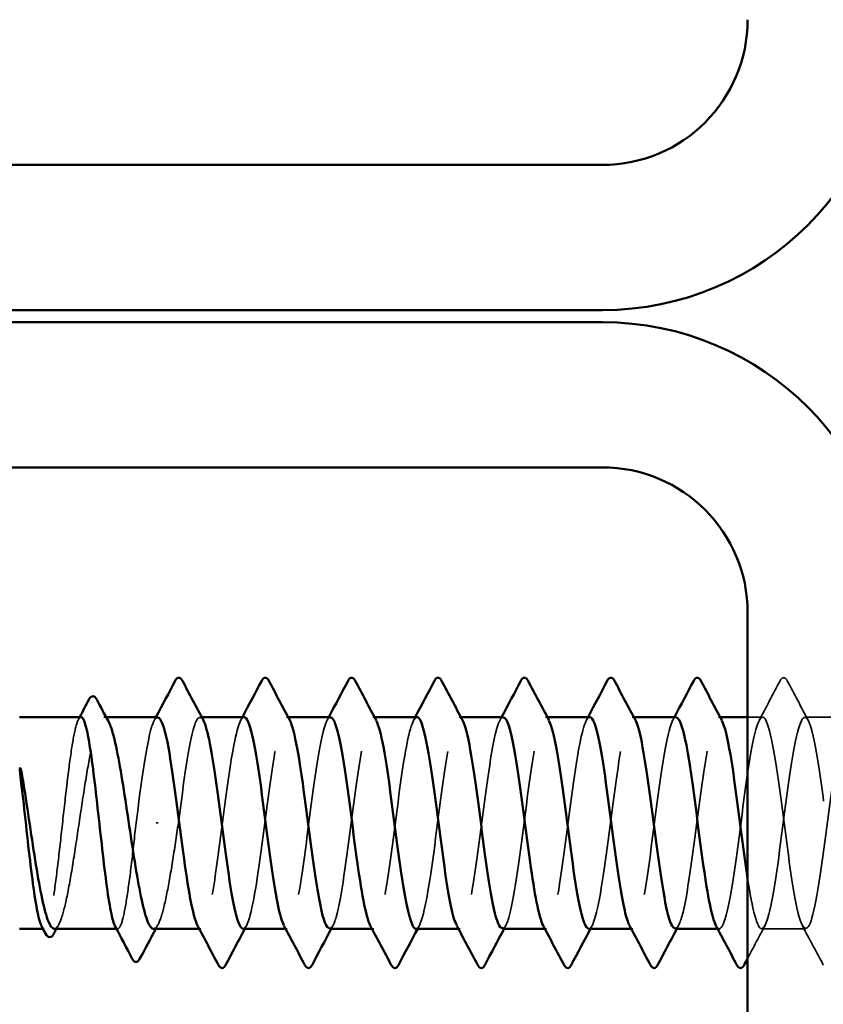
# Model space of a CAD drawing. Units: inches. Extents: x 0.6 to 33.4, y 0.6 to 21.4.
# Drawn here: x 12.5 to 12.9, y 8.8 to 9.3 of the extents above; entities that cross this region are included whole.
import ezdxf

# ---------------------------------------------------------------- set-up
doc = ezdxf.new("R2010")
doc.units = ezdxf.units.IN
doc.header["$LTSCALE"] = 2
doc.header["$MEASUREMENT"] = 0
doc.linetypes.add('DASHED', pattern=[0.2067, 0.1654, -0.0413])
doc.layers.add('Hidden (ANSI)', color=7, linetype='DASHED', lineweight=35)
doc.layers.add('Visible (ANSI)', color=7, linetype='Continuous', lineweight=50)

msp = doc.modelspace()

# ---------------------------------------------------------------- linework, layer by layer
at = {"layer": 'Hidden (ANSI)', "ltscale": 0.001054}
msp.add_line((12.510242, 8.911499), (12.509031, 8.911499), dxfattribs=at)
at = {"layer": 'Hidden (ANSI)', "ltscale": 0.000780195}
for p, q in [((12.562897, 8.911499), (12.561973, 8.911499)), ((12.610516, 8.911499), (12.609592, 8.911499)), ((12.658135, 8.911499), (12.657211, 8.911499)), ((12.705754, 8.911499), (12.70483, 8.911499)), ((12.753373, 8.911499), (12.752449, 8.911499)), ((12.800992, 8.911499), (12.800068, 8.911499)), ((12.848611, 8.911499), (12.847687, 8.911499)), ((12.562449, 8.794832), (12.561524, 8.794832)), ((12.610068, 8.794832), (12.609144, 8.794832)), ((12.657687, 8.794832), (12.656763, 8.794832)), ((12.705306, 8.794832), (12.704382, 8.794832)), ((12.752925, 8.794832), (12.752001, 8.794832)), ((12.800544, 8.794832), (12.79962, 8.794832)), ((12.848163, 8.794832), (12.847239, 8.794832))]:
    msp.add_line(p, q, dxfattribs=at)
at = {"layer": 'Hidden (ANSI)', "ltscale": 0.0077}
msp.add_line((12.871973, 8.911499), (12.863782, 8.911499), dxfattribs=at)
at = {"layer": 'Hidden (ANSI)', "ltscale": 0.023028}
for p, q in [((12.919592, 8.911499), (12.895306, 8.911499)), ((12.895782, 8.794832), (12.871496, 8.794832))]:
    msp.add_line(p, q, dxfattribs=at)
at = {"layer": 'Hidden (ANSI)', "ltscale": 0.001286}
msp.add_line((12.538993, 8.853165), (12.53781, 8.853165), dxfattribs=at)
at = {"layer": 'Hidden (ANSI)', "ltscale": 0.000541538}
msp.add_line((12.476082, 8.794832), (12.475409, 8.794832), dxfattribs=at)
at = {"layer": 'Hidden (ANSI)', "ltscale": 0.000541526}
msp.add_line((12.516604, 8.794832), (12.51593, 8.794832), dxfattribs=at)
at = {"layer": 'Hidden (ANSI)', "ltscale": 0.023355}
for points in [[(12.870116, 8.909758), (12.873993, 8.916993), (12.87784, 8.924246), (12.881675, 8.931504)], [(12.885603, 8.931504), (12.889439, 8.924246), (12.893286, 8.916993), (12.897162, 8.909758)], [(12.905485, 8.774827), (12.901649, 8.782085), (12.897802, 8.789337), (12.893926, 8.796573)]]:
    msp.add_open_spline(points, degree=3, dxfattribs=at)
at = {"layer": 'Hidden (ANSI)', "ltscale": 0.027706}
msp.add_open_spline([(12.881675, 8.931504), (12.882167, 8.932434), (12.882727, 8.933127), (12.884471, 8.933203), (12.885089, 8.932477), (12.885603, 8.931504)], degree=3, knots=[0, 0, 0, 0, 0.05425934, 0.05425934, 0.11103282, 0.11103282, 0.11103282, 0.11103282], dxfattribs=at)
at = {"layer": 'Hidden (ANSI)', "ltscale": 0.189192}
msp.add_open_spline([(12.585782, 8.794868), (12.588363, 8.795041), (12.590944, 8.805773), (12.593525, 8.822718), (12.596422, 8.841738), (12.599319, 8.867557), (12.602216, 8.88599), (12.605114, 8.904424), (12.608011, 8.914474), (12.610908, 8.910621), (12.611088, 8.910382), (12.611268, 8.910089), (12.611448, 8.909746)], degree=3, knots=[-296.8805058, -296.8805058, -296.8805058, -296.8805058, -295.8588554, -295.8588554, -295.8588554, -294.7120476, -294.7120476, -294.7120476, -293.5652397, -293.5652397, -293.5652397, -293.4939741, -293.4939741, -293.4939741, -293.4939741], dxfattribs=at)
at = {"layer": 'Hidden (ANSI)', "ltscale": 0.189189}
msp.add_open_spline([(12.68102, 8.794847), (12.683724, 8.794973), (12.686427, 8.806911), (12.689131, 8.825167), (12.692028, 8.844729), (12.694925, 8.870487), (12.697822, 8.88829), (12.700719, 8.906093), (12.703616, 8.914979), (12.706514, 8.910065), (12.706571, 8.909967), (12.706629, 8.909864), (12.706686, 8.909756)], degree=3, knots=[-284.3141351, -284.3141351, -284.3141351, -284.3141351, -283.2439689, -283.2439689, -283.2439689, -282.0971611, -282.0971611, -282.0971611, -280.9503532, -280.9503532, -280.9503532, -280.9276035, -280.9276035, -280.9276035, -280.9276035], dxfattribs=at)
at = {"layer": 'Hidden (ANSI)', "ltscale": 0.189185}
msp.add_open_spline([(12.776258, 8.794834), (12.779084, 8.794889), (12.78191, 8.808115), (12.784737, 8.827681), (12.787634, 8.84774), (12.790531, 8.873376), (12.793428, 8.890507), (12.79626, 8.907254), (12.799092, 8.914987), (12.801924, 8.909756)], degree=3, knots=[-271.7477645, -271.7477645, -271.7477645, -271.7477645, -270.6290825, -270.6290825, -270.6290825, -269.4822746, -269.4822746, -269.4822746, -268.3612329, -268.3612329, -268.3612329, -268.3612329], dxfattribs=at)
at = {"layer": 'Hidden (ANSI)', "ltscale": 1.084032}
msp.add_open_spline([(13.367115, 8.806527), (13.36507, 8.816045), (13.363024, 8.830538), (13.360979, 8.846168), (13.358082, 8.868306), (13.355185, 8.891526), (13.352288, 8.903071), (13.34939, 8.914617), (13.346493, 8.913863), (13.343596, 8.901225), (13.340699, 8.888586), (13.337802, 8.864747), (13.334905, 8.842803), (13.332008, 8.820858), (13.32911, 8.801997), (13.326213, 8.79658), (13.323316, 8.791162), (13.320419, 8.799482), (13.317522, 8.816969), (13.314625, 8.834456), (13.311728, 8.860163), (13.30883, 8.879969), (13.305933, 8.899775), (13.303036, 8.912606), (13.300139, 8.911415), (13.297242, 8.910224), (13.294345, 8.895075), (13.291448, 8.87429), (13.28855, 8.853504), (13.285653, 8.828208), (13.282756, 8.812296), (13.279859, 8.796385), (13.276962, 8.79072), (13.274065, 8.798414), (13.271168, 8.806108), (13.26827, 8.826743), (13.265373, 8.848985), (13.262476, 8.871227), (13.259579, 8.89387), (13.256682, 8.904477), (13.253785, 8.915084), (13.250888, 8.913079), (13.24799, 8.899565), (13.245093, 8.88605), (13.242196, 8.861757), (13.239299, 8.840031), (13.236402, 8.818305), (13.233505, 8.800321), (13.230608, 8.795959), (13.22771, 8.791597), (13.224813, 8.801093), (13.221916, 8.81923), (13.219019, 8.837368), (13.216122, 8.863165), (13.213225, 8.88245), (13.210328, 8.901736), (13.20743, 8.913465), (13.204533, 8.911196), (13.201636, 8.908926), (13.198739, 8.892781), (13.195842, 8.871628), (13.192945, 8.850475), (13.190047, 8.825461), (13.18715, 8.810326), (13.184253, 8.795191), (13.181356, 8.790755), (13.178459, 8.799455), (13.175562, 8.808154), (13.172665, 8.829519), (13.169767, 8.851812), (13.16687, 8.874105), (13.163973, 8.896119), (13.161076, 8.905762), (13.158179, 8.915405), (13.155282, 8.912155), (13.152385, 8.897796), (13.149487, 8.883437), (13.14659, 8.858747), (13.143693, 8.83729), (13.140796, 8.815833), (13.137899, 8.798769), (13.135002, 8.795473), (13.132105, 8.792177), (13.129207, 8.802826), (13.12631, 8.821571), (13.123413, 8.840317), (13.120516, 8.866143), (13.117619, 8.884862), (13.114722, 8.903582), (13.111825, 8.914182), (13.108927, 8.91084), (13.10603, 8.907497), (13.103133, 8.890393), (13.100236, 8.868923), (13.097339, 8.847452), (13.094442, 8.822779), (13.091545, 8.808456), (13.088647, 8.794133), (13.08575, 8.790936), (13.082853, 8.800621), (13.079956, 8.810307), (13.077059, 8.83235), (13.074162, 8.854642), (13.071265, 8.876933), (13.068367, 8.898267), (13.06547, 8.906924), (13.062573, 8.91558), (13.059676, 8.911091), (13.056779, 8.895922), (13.053882, 8.880752), (13.050985, 8.855724), (13.048087, 8.834587), (13.04519, 8.813449), (13.042293, 8.797345), (13.039396, 8.795123), (13.036499, 8.7929), (13.033602, 8.804678), (13.030705, 8.823987), (13.027807, 8.843295), (13.02491, 8.86909), (13.022013, 8.8872), (13.019116, 8.90531), (13.016219, 8.914756), (13.013322, 8.910348), (13.010424, 8.90594), (13.007527, 8.887917), (13.00463, 8.86618), (13.001733, 8.844443), (12.998836, 8.820169), (12.995939, 8.806692), (12.993042, 8.793214), (12.990144, 8.791264), (12.987247, 8.801912), (12.98435, 8.81256), (12.981453, 8.83523), (12.978556, 8.857468), (12.975659, 8.879706), (12.972762, 8.900309), (12.969864, 8.907959), (12.966967, 8.915609), (12.96407, 8.909891), (12.961173, 8.893947), (12.958276, 8.878003), (12.955379, 8.852695), (12.952482, 8.831927), (12.949584, 8.811158), (12.946687, 8.796053), (12.94379, 8.794909), (12.940893, 8.793765), (12.937996, 8.806643), (12.935099, 8.826471), (12.932202, 8.846298), (12.929304, 8.872), (12.926407, 8.889457), (12.92351, 8.906915), (12.920613, 8.915184), (12.917716, 8.909721), (12.914819, 8.904258), (12.911922, 8.88536), (12.909024, 8.863407), (12.906127, 8.841455), (12.90323, 8.817636), (12.900333, 8.805037), (12.897436, 8.792437), (12.894539, 8.791738), (12.891642, 8.803323), (12.888744, 8.814909), (12.885847, 8.838152), (12.88295, 8.860284), (12.880053, 8.882416), (12.877156, 8.90224), (12.874259, 8.908865), (12.871362, 8.91549), (12.868464, 8.908557), (12.865567, 8.891876), (12.86267, 8.875195), (12.859773, 8.849667), (12.856876, 8.829317), (12.853979, 8.808967), (12.851082, 8.794895), (12.848184, 8.794832), (12.847558, 8.794819), (12.846933, 8.795459), (12.846307, 8.796676)], degree=3, knots=[190.7072404, 190.7072404, 190.7072404, 190.7072404, 191.5169131, 191.5169131, 191.5169131, 192.6637209, 192.6637209, 192.6637209, 193.8105288, 193.8105288, 193.8105288, 194.9573366, 194.9573366, 194.9573366, 196.1041445, 196.1041445, 196.1041445, 197.2509524, 197.2509524, 197.2509524, 198.3977602, 198.3977602, 198.3977602, 199.5445681, 199.5445681, 199.5445681, 200.691376, 200.691376, 200.691376, 201.8381838, 201.8381838, 201.8381838, 202.9849917, 202.9849917, 202.9849917, 204.1317995, 204.1317995, 204.1317995, 205.2786074, 205.2786074, 205.2786074, 206.4254153, 206.4254153, 206.4254153, 207.5722231, 207.5722231, 207.5722231, 208.719031, 208.719031, 208.719031, 209.8658389, 209.8658389, 209.8658389, 211.0126467, 211.0126467, 211.0126467, 212.1594546, 212.1594546, 212.1594546, 213.3062624, 213.3062624, 213.3062624, 214.4530703, 214.4530703, 214.4530703, 215.5998782, 215.5998782, 215.5998782, 216.746686, 216.746686, 216.746686, 217.8934939, 217.8934939, 217.8934939, 219.0403018, 219.0403018, 219.0403018, 220.1871096, 220.1871096, 220.1871096, 221.3339175, 221.3339175, 221.3339175, 222.4807253, 222.4807253, 222.4807253, 223.6275332, 223.6275332, 223.6275332, 224.7743411, 224.7743411, 224.7743411, 225.9211489, 225.9211489, 225.9211489, 227.0679568, 227.0679568, 227.0679568, 228.2147647, 228.2147647, 228.2147647, 229.3615725, 229.3615725, 229.3615725, 230.5083804, 230.5083804, 230.5083804, 231.6551882, 231.6551882, 231.6551882, 232.8019961, 232.8019961, 232.8019961, 233.948804, 233.948804, 233.948804, 235.0956118, 235.0956118, 235.0956118, 236.2424197, 236.2424197, 236.2424197, 237.3892276, 237.3892276, 237.3892276, 238.5360354, 238.5360354, 238.5360354, 239.6828433, 239.6828433, 239.6828433, 240.8296511, 240.8296511, 240.8296511, 241.976459, 241.976459, 241.976459, 243.1232669, 243.1232669, 243.1232669, 244.2700747, 244.2700747, 244.2700747, 245.4168826, 245.4168826, 245.4168826, 246.5636905, 246.5636905, 246.5636905, 247.7104983, 247.7104983, 247.7104983, 248.8573062, 248.8573062, 248.8573062, 250.004114, 250.004114, 250.004114, 251.1509219, 251.1509219, 251.1509219, 252.2977298, 252.2977298, 252.2977298, 253.4445376, 253.4445376, 253.4445376, 254.5913455, 254.5913455, 254.5913455, 255.7381534, 255.7381534, 255.7381534, 256.8849612, 256.8849612, 256.8849612, 258.0317691, 258.0317691, 258.0317691, 259.1785769, 259.1785769, 259.1785769, 259.4263329, 259.4263329, 259.4263329, 259.4263329], dxfattribs=at)
at = {"layer": 'Hidden (ANSI)', "ltscale": 0.597274}
msp.add_open_spline([(12.863782, 8.822554), (12.866405, 8.805512), (12.869028, 8.794432), (12.871651, 8.794844), (12.874548, 8.795299), (12.877445, 8.809749), (12.880342, 8.830256), (12.883239, 8.850763), (12.886137, 8.876218), (12.889034, 8.892637), (12.891931, 8.909056), (12.894828, 8.91555), (12.897725, 8.908552), (12.900622, 8.901554), (12.903519, 8.881442), (12.906417, 8.859266), (12.909314, 8.837089), (12.912211, 8.814047), (12.915108, 8.802798), (12.918005, 8.791549), (12.920902, 8.792702), (12.923799, 8.805623), (12.926697, 8.818544), (12.929594, 8.842534), (12.932491, 8.864415), (12.935388, 8.886295), (12.938285, 8.904881), (12.941182, 8.909964), (12.942382, 8.912068), (12.943582, 8.91181), (12.944781, 8.909528)], degree=3, knots=[-260.1992699, -260.1992699, -260.1992699, -260.1992699, -259.1610038, -259.1610038, -259.1610038, -258.014196, -258.014196, -258.014196, -256.8673881, -256.8673881, -256.8673881, -255.7205802, -255.7205802, -255.7205802, -254.5737724, -254.5737724, -254.5737724, -253.4269645, -253.4269645, -253.4269645, -252.2801567, -252.2801567, -252.2801567, -251.1333488, -251.1333488, -251.1333488, -249.9865409, -249.9865409, -249.9865409, -249.511677, -249.511677, -249.511677, -249.511677], dxfattribs=at)
at = {"layer": 'Hidden (ANSI)', "ltscale": 0.187205}
msp.add_open_spline([(12.496343, 8.911499), (12.495522, 8.911499), (12.494708, 8.91008), (12.493042, 8.904477), (12.492205, 8.900269), (12.490515, 8.889599), (12.489678, 8.883241), (12.487988, 8.8692), (12.487151, 8.861654), (12.485461, 8.846371), (12.484625, 8.838782), (12.482935, 8.824572), (12.482098, 8.818089), (12.480408, 8.807105), (12.479571, 8.802711), (12.477881, 8.796619), (12.477044, 8.79498), (12.475708, 8.794761), (12.47522, 8.795188), (12.474731, 8.796108)], degree=3, knots=[1.05706085, 1.05706085, 1.05706085, 1.05706085, 1.1425091, 1.1425091, 1.23039442, 1.23039442, 1.31827973, 1.31827973, 1.40616505, 1.40616505, 1.49405036, 1.49405036, 1.58193568, 1.58193568, 1.66982099, 1.66982099, 1.75770631, 1.75770631, 1.8088032, 1.8088032, 1.8088032, 1.8088032], dxfattribs=at)
at = {"layer": 'Hidden (ANSI)', "ltscale": 0.192071}
msp.add_open_spline([(12.481672, 8.794832), (12.481724, 8.794832), (12.481776, 8.794835), (12.482975, 8.794979), (12.484111, 8.796632), (12.486404, 8.802779), (12.48754, 8.807213), (12.489833, 8.81829), (12.490968, 8.824825), (12.493262, 8.839138), (12.494397, 8.846775), (12.49669, 8.862132), (12.497826, 8.869702), (12.500119, 8.883755), (12.501255, 8.890099), (12.503548, 8.900696), (12.504683, 8.904844), (12.506977, 8.910363), (12.508112, 8.91168), (12.509997, 8.911349), (12.510731, 8.910591), (12.511466, 8.909232)], degree=3, knots=[0.43977474, 0.43977474, 0.43977474, 0.43977474, 0.44380924, 0.44380924, 0.53257109, 0.53257109, 0.62133294, 0.62133294, 0.71009478, 0.71009478, 0.79885663, 0.79885663, 0.88761848, 0.88761848, 0.97638033, 0.97638033, 1.06514218, 1.06514218, 1.15390403, 1.15390403, 1.21106177, 1.21106177, 1.21106177, 1.21106177], dxfattribs=at)
at = {"layer": 'Hidden (ANSI)', "ltscale": 0.001276}
msp.add_open_spline([(12.494992, 8.910222), (12.495218, 8.910648), (12.495444, 8.911073), (12.49567, 8.911499)], degree=3, dxfattribs=at)
at = {"layer": 'Hidden (ANSI)', "ltscale": 0.087699}
msp.add_open_spline([(12.538639, 8.911269), (12.537524, 8.911326), (12.536408, 8.909573), (12.535293, 8.905904), (12.53244, 8.89652), (12.529587, 8.875123), (12.526734, 8.853165)], degree=3, knots=[300.0220984, 300.0220984, 300.0220984, 300.0220984, 300.46366, 300.46366, 300.46366, 301.5928947, 301.5928947, 301.5928947, 301.5928947], dxfattribs=at)
at = {"layer": 'Hidden (ANSI)', "ltscale": 0.001781}
for points in [[(12.536783, 8.909758), (12.537094, 8.910338), (12.537404, 8.910918), (12.537715, 8.911499)], [(12.584402, 8.909758), (12.584713, 8.910338), (12.585023, 8.910918), (12.585334, 8.911499)], [(12.632021, 8.909758), (12.632332, 8.910338), (12.632643, 8.910918), (12.632953, 8.911499)], [(12.67964, 8.909758), (12.679951, 8.910338), (12.680262, 8.910918), (12.680572, 8.911499)], [(12.727259, 8.909758), (12.72757, 8.910338), (12.727881, 8.910918), (12.728191, 8.911499)], [(12.774878, 8.909758), (12.775189, 8.910338), (12.7755, 8.910918), (12.77581, 8.911499)], [(12.822497, 8.909758), (12.822808, 8.910338), (12.823119, 8.910918), (12.823429, 8.911499)], [(12.587638, 8.796573), (12.587328, 8.795993), (12.587017, 8.795412), (12.586706, 8.794832)], [(12.635257, 8.796573), (12.634947, 8.795993), (12.634636, 8.795412), (12.634325, 8.794832)], [(12.682877, 8.796573), (12.682566, 8.795993), (12.682255, 8.795412), (12.681944, 8.794832)], [(12.730496, 8.796573), (12.730185, 8.795993), (12.729874, 8.795412), (12.729563, 8.794832)], [(12.778115, 8.796573), (12.777804, 8.795993), (12.777493, 8.795412), (12.777182, 8.794832)], [(12.825734, 8.796573), (12.825423, 8.795993), (12.825112, 8.795412), (12.824802, 8.794832)]]:
    msp.add_open_spline(points, degree=3, dxfattribs=at)
at = {"layer": 'Hidden (ANSI)', "ltscale": 0.101397}
msp.add_open_spline([(12.550068, 8.853165), (12.552965, 8.875464), (12.555862, 8.89716), (12.558759, 8.906334), (12.560449, 8.911685), (12.562139, 8.912606), (12.563829, 8.909518)], degree=3, knots=[-301.5928947, -301.5928947, -301.5928947, -301.5928947, -300.4460869, -300.4460869, -300.4460869, -299.7771594, -299.7771594, -299.7771594, -299.7771594], dxfattribs=at)
at = {"layer": 'Hidden (ANSI)', "ltscale": 0.189193}
msp.add_open_spline([(12.586258, 8.911445), (12.583755, 8.911255), (12.581253, 8.90125), (12.57875, 8.885138), (12.575853, 8.866486), (12.572956, 8.840661), (12.570058, 8.821848), (12.567161, 8.803035), (12.564264, 8.792253), (12.561367, 8.795425), (12.561109, 8.795708), (12.560851, 8.7961), (12.560592, 8.796595)], degree=3, knots=[293.7389131, 293.7389131, 293.7389131, 293.7389131, 294.7296207, 294.7296207, 294.7296207, 295.8764285, 295.8764285, 295.8764285, 297.0232364, 297.0232364, 297.0232364, 297.1254448, 297.1254448, 297.1254448, 297.1254448], dxfattribs=at)
at = {"layer": 'Hidden (ANSI)', "ltscale": 0.189188}
msp.add_open_spline([(12.633877, 8.911292), (12.632884, 8.911357), (12.631891, 8.909978), (12.630898, 8.907051), (12.628001, 8.89851), (12.625104, 8.877258), (12.622207, 8.85497), (12.61931, 8.832682), (12.616413, 8.810563), (12.613516, 8.800765), (12.611748, 8.794785), (12.609979, 8.793592), (12.608211, 8.796803)], degree=3, knots=[287.4557278, 287.4557278, 287.4557278, 287.4557278, 287.8487735, 287.8487735, 287.8487735, 288.9955814, 288.9955814, 288.9955814, 290.1423892, 290.1423892, 290.1423892, 290.8422595, 290.8422595, 290.8422595, 290.8422595], dxfattribs=at)
at = {"layer": 'Hidden (ANSI)', "ltscale": 0.189187}
msp.add_open_spline([(12.633401, 8.795073), (12.634595, 8.795025), (12.635788, 8.797042), (12.636982, 8.801223), (12.639879, 8.811372), (12.642776, 8.833722), (12.645674, 8.855994), (12.648571, 8.878267), (12.651468, 8.899257), (12.654365, 8.907435), (12.655932, 8.911859), (12.6575, 8.912403), (12.659067, 8.909509)], degree=3, knots=[-290.5973205, -290.5973205, -290.5973205, -290.5973205, -290.1248161, -290.1248161, -290.1248161, -288.9780083, -288.9780083, -288.9780083, -287.8312004, -287.8312004, -287.8312004, -287.2107888, -287.2107888, -287.2107888, -287.2107888], dxfattribs=at)
at = {"layer": 'Hidden (ANSI)', "ltscale": 0.189194}
for points, knots in [([(12.681496, 8.911414), (12.679116, 8.911213), (12.676736, 8.902285), (12.674356, 8.887466), (12.671459, 8.86943), (12.668561, 8.843643), (12.665664, 8.824272), (12.662767, 8.8049), (12.65987, 8.792993), (12.656973, 8.795091), (12.656592, 8.795366), (12.656211, 8.795882), (12.65583, 8.796618)], [281.1725425, 281.1725425, 281.1725425, 281.1725425, 282.1147342, 282.1147342, 282.1147342, 283.2615421, 283.2615421, 283.2615421, 284.4083499, 284.4083499, 284.4083499, 284.5590742, 284.5590742, 284.5590742, 284.5590742]), ([(12.776734, 8.911381), (12.774477, 8.911184), (12.772219, 8.903257), (12.769961, 8.889714), (12.767064, 8.872335), (12.764167, 8.846647), (12.76127, 8.826763), (12.758373, 8.806879), (12.755476, 8.793874), (12.752579, 8.794893), (12.752075, 8.79507), (12.751572, 8.795668), (12.751069, 8.796646)], [268.6061719, 268.6061719, 268.6061719, 268.6061719, 269.4998477, 269.4998477, 269.4998477, 270.6466556, 270.6466556, 270.6466556, 271.7934634, 271.7934634, 271.7934634, 271.9927035, 271.9927035, 271.9927035, 271.9927035])]:
    msp.add_open_spline(points, degree=3, knots=knots, dxfattribs=at)
at = {"layer": 'Hidden (ANSI)', "ltscale": 0.18919}
msp.add_open_spline([(12.729115, 8.91132), (12.728245, 8.911387), (12.727375, 8.910333), (12.726504, 8.908071), (12.723607, 8.900539), (12.72071, 8.880024), (12.717813, 8.857796), (12.714916, 8.835567), (12.712019, 8.812828), (12.709121, 8.80207), (12.707231, 8.795049), (12.70534, 8.793379), (12.70345, 8.796783)], degree=3, knots=[274.8893572, 274.8893572, 274.8893572, 274.8893572, 275.233887, 275.233887, 275.233887, 276.3806949, 276.3806949, 276.3806949, 277.5275027, 277.5275027, 277.5275027, 278.2758888, 278.2758888, 278.2758888, 278.2758888], dxfattribs=at)
at = {"layer": 'Hidden (ANSI)', "ltscale": 0.189186}
for points, knots in [([(12.728639, 8.795085), (12.729955, 8.795057), (12.731272, 8.797529), (12.732588, 8.802572), (12.735485, 8.813672), (12.738382, 8.836622), (12.741279, 8.858817), (12.744176, 8.881011), (12.747074, 8.901247), (12.749971, 8.908408), (12.751416, 8.91198), (12.75286, 8.912203), (12.754305, 8.909508)], [-278.0309498, -278.0309498, -278.0309498, -278.0309498, -277.5099296, -277.5099296, -277.5099296, -276.3631218, -276.3631218, -276.3631218, -275.2163139, -275.2163139, -275.2163139, -274.6444182, -274.6444182, -274.6444182, -274.6444182]), ([(12.823877, 8.795089), (12.825316, 8.795087), (12.826755, 8.798068), (12.828194, 8.80404), (12.831091, 8.816064), (12.833988, 8.839562), (12.836885, 8.861626), (12.839782, 8.883689), (12.842679, 8.903123), (12.845577, 8.909252), (12.846899, 8.912049), (12.848221, 8.912006), (12.849543, 8.909515)], [-265.4645792, -265.4645792, -265.4645792, -265.4645792, -264.8950431, -264.8950431, -264.8950431, -263.7482353, -263.7482353, -263.7482353, -262.6014274, -262.6014274, -262.6014274, -262.0780476, -262.0780476, -262.0780476, -262.0780476])]:
    msp.add_open_spline(points, degree=3, knots=knots, dxfattribs=at)
at = {"layer": 'Hidden (ANSI)', "ltscale": 0.189191}
msp.add_open_spline([(12.824353, 8.911352), (12.823606, 8.911415), (12.822858, 8.910641), (12.82211, 8.908962), (12.819213, 8.902457), (12.816316, 8.882727), (12.813419, 8.86061), (12.810521, 8.838493), (12.807624, 8.815187), (12.804727, 8.803495), (12.802714, 8.79537), (12.800701, 8.793158), (12.798688, 8.796757)], degree=3, knots=[262.3229866, 262.3229866, 262.3229866, 262.3229866, 262.6190005, 262.6190005, 262.6190005, 263.7658084, 263.7658084, 263.7658084, 264.9126163, 264.9126163, 264.9126163, 265.7095182, 265.7095182, 265.7095182, 265.7095182], dxfattribs=at)
at = {"layer": 'Hidden (ANSI)', "ltscale": 0.099409}
msp.add_open_spline([(12.526734, 8.853165), (12.52589, 8.845523), (12.525053, 8.837954), (12.523363, 8.823828), (12.522526, 8.817406), (12.520836, 8.806579), (12.519999, 8.802277), (12.518309, 8.796389), (12.517472, 8.79486), (12.516168, 8.794817), (12.51571, 8.795247), (12.515252, 8.796108)], degree=3, knots=[0, 0, 0, 0, 0.08788532, 0.08788532, 0.17577063, 0.17577063, 0.26365595, 0.26365595, 0.35154126, 0.35154126, 0.39937434, 0.39937434, 0.39937434, 0.39937434], dxfattribs=at)
at = {"layer": 'Hidden (ANSI)', "ltscale": 0.088131}
msp.add_open_spline([(12.536389, 8.794832), (12.536489, 8.794832), (12.536589, 8.794844), (12.537836, 8.795132), (12.538971, 8.79691), (12.541265, 8.803289), (12.5424, 8.807827), (12.544637, 8.818801), (12.545717, 8.825036), (12.547897, 8.838627), (12.548978, 8.845864), (12.550068, 8.853165)], degree=3, knots=[1.85623956, 1.85623956, 1.85623956, 1.85623956, 1.86399881, 1.86399881, 1.95276066, 1.95276066, 2.04152251, 2.04152251, 2.12590299, 2.12590299, 2.21028347, 2.21028347, 2.21028347, 2.21028347], dxfattribs=at)
at = {"layer": 'Hidden (ANSI)', "ltscale": 0.002354}
for points in [[(12.484108, 8.797099), (12.483699, 8.796343), (12.483291, 8.795588), (12.482884, 8.794832)], [(12.538824, 8.797099), (12.538416, 8.796343), (12.538008, 8.795588), (12.5376, 8.794832)]]:
    msp.add_open_spline(points, degree=3, dxfattribs=at)
at = {"layer": 'Hidden (ANSI)', "ltscale": 0.019304}
msp.add_open_spline([(12.873353, 8.796573), (12.870146, 8.790587), (12.866959, 8.78459), (12.863782, 8.778587)], degree=3, dxfattribs=at)
at = {"layer": 'Visible (ANSI)', "color": 8, "true_color": 0x808080}
for p, q in [((9.103782, 9.215716), (12.783782, 9.215716)), ((9.103782, 9.135716), (12.783782, 9.135716)), ((12.783782, 9.12905), (9.103782, 9.12905)), ((9.103782, 9.04905), (12.783782, 9.04905)), ((12.863782, 8.96905), (12.863782, 7.28905))]:
    msp.add_line(p, q, dxfattribs=at)
at = {"layer": 'Visible (ANSI)'}
for p, q in [((12.496343, 8.911499), (12.462449, 8.911499)), ((12.538639, 8.911499), (12.510242, 8.911499)), ((12.586258, 8.911499), (12.562897, 8.911499)), ((12.633877, 8.911499), (12.610516, 8.911499)), ((12.681496, 8.911499), (12.658135, 8.911499)), ((12.729115, 8.911499), (12.705754, 8.911499)), ((12.776734, 8.911499), (12.753373, 8.911499)), ((12.824353, 8.911499), (12.800992, 8.911499)), ((12.863782, 8.911499), (12.848611, 8.911499)), ((12.475409, 8.794832), (12.462449, 8.794832)), ((12.51593, 8.794832), (12.481672, 8.794832)), ((12.561524, 8.794832), (12.536389, 8.794832)), ((12.609144, 8.794832), (12.585782, 8.794832)), ((12.656763, 8.794832), (12.633401, 8.794832)), ((12.704382, 8.794832), (12.68102, 8.794832)), ((12.752001, 8.794832), (12.728639, 8.794832)), ((12.79962, 8.794832), (12.776258, 8.794832)), ((12.847239, 8.794832), (12.823877, 8.794832))]:
    msp.add_line(p, q, dxfattribs=at)
at = {"layer": 'Visible (ANSI)', "color": 8, "true_color": 0x808080}
for centre, radius, start, end in [((12.783782, 9.295716), 0.08, 270, 0), ((12.783782, 9.295716), 0.16, 270, 0), ((12.783782, 8.96905), 0.16, 0, 90), ((12.783782, 8.96905), 0.08, 0, 90)]:
    msp.add_arc(centre, radius, start, end, dxfattribs=at)
at = {"layer": 'Visible (ANSI)'}
for points in [[(12.537715, 8.911499), (12.541277, 8.918157), (12.544814, 8.924828), (12.548342, 8.931504)], [(12.55227, 8.931504), (12.556105, 8.924246), (12.559952, 8.916993), (12.563829, 8.909758)], [(12.585334, 8.911499), (12.588896, 8.918157), (12.592433, 8.924828), (12.595961, 8.931504)], [(12.599889, 8.931504), (12.603724, 8.924246), (12.607571, 8.916993), (12.611448, 8.909758)], [(12.632953, 8.911499), (12.636515, 8.918157), (12.640052, 8.924828), (12.64358, 8.931504)], [(12.647508, 8.931504), (12.651343, 8.924246), (12.65519, 8.916993), (12.659067, 8.909758)], [(12.680572, 8.911499), (12.684134, 8.918157), (12.687671, 8.924828), (12.691199, 8.931504)], [(12.695127, 8.931504), (12.698962, 8.924246), (12.702809, 8.916993), (12.706686, 8.909758)], [(12.728191, 8.911499), (12.731753, 8.918157), (12.73529, 8.924828), (12.738818, 8.931504)], [(12.742746, 8.931504), (12.746581, 8.924246), (12.750428, 8.916993), (12.754305, 8.909758)], [(12.77581, 8.911499), (12.779372, 8.918157), (12.782909, 8.924828), (12.786437, 8.931504)], [(12.790365, 8.931504), (12.7942, 8.924246), (12.798047, 8.916993), (12.801924, 8.909758)], [(12.823429, 8.911499), (12.826991, 8.918157), (12.830528, 8.924828), (12.834056, 8.931504)], [(12.837984, 8.931504), (12.841819, 8.924246), (12.845666, 8.916993), (12.849543, 8.909758)], [(12.49567, 8.911499), (12.497366, 8.914694), (12.499058, 8.917891), (12.500747, 8.92109)], [(12.505061, 8.921151), (12.507187, 8.917173), (12.509321, 8.913199), (12.511466, 8.909232)], [(12.476792, 8.792224), (12.476106, 8.793519), (12.475419, 8.794814), (12.474731, 8.796108)], [(12.482884, 8.794832), (12.4824, 8.793935), (12.481917, 8.793038), (12.481435, 8.792141)], [(12.524676, 8.778285), (12.521545, 8.784231), (12.518406, 8.790174), (12.515252, 8.796108)], [(12.5376, 8.794832), (12.534622, 8.78931), (12.531665, 8.783777), (12.528718, 8.778238)], [(12.572152, 8.774827), (12.568316, 8.782085), (12.564469, 8.789337), (12.560592, 8.796573)], [(12.586706, 8.794832), (12.583145, 8.788174), (12.579607, 8.781503), (12.576079, 8.774827)], [(12.619771, 8.774827), (12.615935, 8.782085), (12.612088, 8.789337), (12.608211, 8.796573)], [(12.634325, 8.794832), (12.630764, 8.788174), (12.627226, 8.781503), (12.623698, 8.774827)], [(12.66739, 8.774827), (12.663554, 8.782085), (12.659707, 8.789337), (12.65583, 8.796573)], [(12.681944, 8.794832), (12.678383, 8.788174), (12.674845, 8.781503), (12.671317, 8.774827)], [(12.715009, 8.774827), (12.711173, 8.782085), (12.707326, 8.789337), (12.70345, 8.796573)], [(12.729563, 8.794832), (12.726002, 8.788174), (12.722464, 8.781503), (12.718936, 8.774827)], [(12.762628, 8.774827), (12.758792, 8.782085), (12.754945, 8.789337), (12.751069, 8.796573)], [(12.777182, 8.794832), (12.773621, 8.788174), (12.770083, 8.781503), (12.766555, 8.774827)], [(12.810247, 8.774827), (12.806411, 8.782085), (12.802564, 8.789337), (12.798688, 8.796573)], [(12.824802, 8.794832), (12.82124, 8.788174), (12.817702, 8.781503), (12.814175, 8.774827)], [(12.857866, 8.774827), (12.85403, 8.782085), (12.850183, 8.789337), (12.846307, 8.796573)], [(12.863782, 8.778587), (12.863119, 8.777334), (12.862456, 8.77608), (12.861794, 8.774827)]]:
    msp.add_open_spline(points, degree=3, dxfattribs=at)
for points, knots in [([(12.548342, 8.931504), (12.548833, 8.932434), (12.549394, 8.933127), (12.551138, 8.933203), (12.551756, 8.932477), (12.55227, 8.931504)], [0, 0, 0, 0, 0.05425934, 0.05425934, 0.11103282, 0.11103282, 0.11103282, 0.11103282]), ([(12.595961, 8.931504), (12.596452, 8.932434), (12.597013, 8.933127), (12.598757, 8.933203), (12.599375, 8.932477), (12.599889, 8.931504)], [0, 0, 0, 0, 0.05425934, 0.05425934, 0.11103282, 0.11103282, 0.11103282, 0.11103282]), ([(12.64358, 8.931504), (12.644071, 8.932434), (12.644632, 8.933127), (12.646376, 8.933203), (12.646994, 8.932477), (12.647508, 8.931504)], [0, 0, 0, 0, 0.05425934, 0.05425934, 0.11103282, 0.11103282, 0.11103282, 0.11103282]), ([(12.691199, 8.931504), (12.69169, 8.932434), (12.692251, 8.933127), (12.693995, 8.933203), (12.694613, 8.932477), (12.695127, 8.931504)], [0, 0, 0, 0, 0.05425934, 0.05425934, 0.11103282, 0.11103282, 0.11103282, 0.11103282]), ([(12.738818, 8.931504), (12.739309, 8.932434), (12.73987, 8.933127), (12.741614, 8.933203), (12.742232, 8.932477), (12.742746, 8.931504)], [0, 0, 0, 0, 0.05425934, 0.05425934, 0.11103282, 0.11103282, 0.11103282, 0.11103282]), ([(12.786437, 8.931504), (12.786928, 8.932434), (12.787489, 8.933127), (12.789233, 8.933203), (12.789851, 8.932477), (12.790365, 8.931504)], [0, 0, 0, 0, 0.05425934, 0.05425934, 0.11103282, 0.11103282, 0.11103282, 0.11103282]), ([(12.834056, 8.931504), (12.834548, 8.932434), (12.835108, 8.933127), (12.836852, 8.933203), (12.83747, 8.932477), (12.837984, 8.931504)], [0, 0, 0, 0, 0.05425934, 0.05425934, 0.11103282, 0.11103282, 0.11103282, 0.11103282]), ([(12.500747, 8.92109), (12.501238, 8.922019), (12.501745, 8.922685), (12.503524, 8.923186), (12.504417, 8.922356), (12.505061, 8.921151)], [0, 0, 0, 0, 0.04766218, 0.04766218, 0.11069696, 0.11069696, 0.11069696, 0.11069696]), ([(12.515252, 8.796108), (12.514869, 8.79683), (12.514486, 8.797853), (12.513256, 8.802064), (12.512419, 8.806319), (12.510729, 8.817068), (12.509892, 8.823458), (12.508202, 8.837542), (12.507365, 8.845099), (12.505675, 8.860384), (12.504839, 8.867963), (12.503149, 8.882132), (12.502312, 8.888584), (12.500622, 8.89949), (12.499785, 8.903838), (12.498095, 8.909828), (12.497258, 8.911412), (12.49639, 8.911498), (12.496367, 8.911499), (12.496343, 8.911499)], [0.39937434, 0.39937434, 0.39937434, 0.39937434, 0.43942658, 0.43942658, 0.52731189, 0.52731189, 0.61519721, 0.61519721, 0.70308252, 0.70308252, 0.79096784, 0.79096784, 0.87885316, 0.87885316, 0.96673847, 0.96673847, 1.05462379, 1.05462379, 1.05706085, 1.05706085, 1.05706085, 1.05706085]), ([(12.511466, 8.909232), (12.511873, 8.90848), (12.512279, 8.907545), (12.513834, 8.903298), (12.51497, 8.898812), (12.517263, 8.887647), (12.518399, 8.881078), (12.520692, 8.866719), (12.521827, 8.859071), (12.524121, 8.843717), (12.525256, 8.836161), (12.527549, 8.822161), (12.528685, 8.815854), (12.530978, 8.80535), (12.532114, 8.801256), (12.534307, 8.796091), (12.535344, 8.794832), (12.536389, 8.794832)], [1.21106177, 1.21106177, 1.21106177, 1.21106177, 1.24266587, 1.24266587, 1.33142772, 1.33142772, 1.42018957, 1.42018957, 1.50895142, 1.50895142, 1.59771327, 1.59771327, 1.68647511, 1.68647511, 1.77523696, 1.77523696, 1.85623956, 1.85623956, 1.85623956, 1.85623956]), ([(12.560592, 8.796595), (12.557953, 8.801655), (12.555315, 8.817461), (12.552676, 8.836974), (12.549778, 8.858397), (12.546881, 8.883129), (12.543984, 8.897583), (12.542202, 8.906472), (12.540421, 8.911179), (12.538639, 8.911269)], [297.1254448, 297.1254448, 297.1254448, 297.1254448, 298.1700443, 298.1700443, 298.1700443, 299.3168521, 299.3168521, 299.3168521, 300.0220984, 300.0220984, 300.0220984, 300.0220984]), ([(12.563829, 8.909518), (12.565036, 8.907312), (12.566243, 8.903059), (12.567451, 8.896912), (12.570348, 8.882161), (12.573245, 8.857303), (12.576142, 8.835992), (12.579039, 8.814681), (12.581936, 8.798072), (12.584834, 8.795288), (12.58515, 8.794984), (12.585466, 8.794847), (12.585782, 8.794868)], [-299.7771594, -299.7771594, -299.7771594, -299.7771594, -299.299279, -299.299279, -299.299279, -298.1524712, -298.1524712, -298.1524712, -297.0056633, -297.0056633, -297.0056633, -296.8805058, -296.8805058, -296.8805058, -296.8805058]), ([(12.608211, 8.796803), (12.607082, 8.798854), (12.605953, 8.802701), (12.604824, 8.808246), (12.601927, 8.822472), (12.59903, 8.847102), (12.596133, 8.868606), (12.593236, 8.89011), (12.590338, 8.907323), (12.587441, 8.910789), (12.587047, 8.911261), (12.586653, 8.911475), (12.586258, 8.911445)], [290.8422595, 290.8422595, 290.8422595, 290.8422595, 291.2891971, 291.2891971, 291.2891971, 292.436005, 292.436005, 292.436005, 293.5828128, 293.5828128, 293.5828128, 293.7389131, 293.7389131, 293.7389131, 293.7389131]), ([(12.611448, 8.909746), (12.614165, 8.904571), (12.616882, 8.887877), (12.619599, 8.867615), (12.622496, 8.846011), (12.625394, 8.821521), (12.628291, 8.807599), (12.629994, 8.799413), (12.631698, 8.79514), (12.633401, 8.795073)], [-293.4939741, -293.4939741, -293.4939741, -293.4939741, -292.4184318, -292.4184318, -292.4184318, -291.271624, -291.271624, -291.271624, -290.5973205, -290.5973205, -290.5973205, -290.5973205]), ([(12.65583, 8.796618), (12.653314, 8.80148), (12.650798, 8.815951), (12.648281, 8.834275), (12.645384, 8.855373), (12.642487, 8.880436), (12.63959, 8.895697), (12.637686, 8.905728), (12.635782, 8.911167), (12.633877, 8.911292)], [284.5590742, 284.5590742, 284.5590742, 284.5590742, 285.5551578, 285.5551578, 285.5551578, 286.7019656, 286.7019656, 286.7019656, 287.4557278, 287.4557278, 287.4557278, 287.4557278]), ([(12.659067, 8.909509), (12.660397, 8.907054), (12.661727, 8.902124), (12.663056, 8.894989), (12.665954, 8.879445), (12.668851, 8.854276), (12.671748, 8.833308), (12.674645, 8.812341), (12.677542, 8.796711), (12.680439, 8.795003), (12.680633, 8.794889), (12.680827, 8.794838), (12.68102, 8.794847)], [-287.2107888, -287.2107888, -287.2107888, -287.2107888, -286.6843925, -286.6843925, -286.6843925, -285.5375847, -285.5375847, -285.5375847, -284.3907768, -284.3907768, -284.3907768, -284.3141351, -284.3141351, -284.3141351, -284.3141351]), ([(12.70345, 8.796783), (12.702443, 8.798596), (12.701436, 8.801846), (12.70043, 8.806494), (12.697533, 8.819871), (12.694636, 8.844095), (12.691739, 8.86586), (12.688841, 8.887624), (12.685944, 8.905751), (12.683047, 8.910282), (12.68253, 8.91109), (12.682013, 8.911458), (12.681496, 8.911414)], [278.2758888, 278.2758888, 278.2758888, 278.2758888, 278.6743106, 278.6743106, 278.6743106, 279.8211185, 279.8211185, 279.8211185, 280.9679263, 280.9679263, 280.9679263, 281.1725425, 281.1725425, 281.1725425, 281.1725425]), ([(12.706686, 8.909756), (12.709526, 8.904418), (12.712365, 8.88627), (12.715205, 8.864857), (12.718102, 8.843011), (12.720999, 8.818947), (12.723896, 8.805886), (12.725477, 8.798759), (12.727058, 8.795118), (12.728639, 8.795085)], [-280.9276035, -280.9276035, -280.9276035, -280.9276035, -279.8035454, -279.8035454, -279.8035454, -278.6567375, -278.6567375, -278.6567375, -278.0309498, -278.0309498, -278.0309498, -278.0309498]), ([(12.751069, 8.796646), (12.748675, 8.801292), (12.746281, 8.814499), (12.743887, 8.831621), (12.74099, 8.852343), (12.738093, 8.877679), (12.735196, 8.893711), (12.733169, 8.904926), (12.731142, 8.911164), (12.729115, 8.91132)], [271.9927035, 271.9927035, 271.9927035, 271.9927035, 272.9402713, 272.9402713, 272.9402713, 274.0870792, 274.0870792, 274.0870792, 274.8893572, 274.8893572, 274.8893572, 274.8893572]), ([(12.754305, 8.909508), (12.755757, 8.906799), (12.75721, 8.90114), (12.758662, 8.892968), (12.761559, 8.876666), (12.764457, 8.851246), (12.767354, 8.830672), (12.770251, 8.810097), (12.773148, 8.795482), (12.776045, 8.794855), (12.776116, 8.79484), (12.776187, 8.794833), (12.776258, 8.794834)], [-274.6444182, -274.6444182, -274.6444182, -274.6444182, -274.069506, -274.069506, -274.069506, -272.9226982, -272.9226982, -272.9226982, -271.7758903, -271.7758903, -271.7758903, -271.7477645, -271.7477645, -271.7477645, -271.7477645]), ([(12.798688, 8.796757), (12.797804, 8.798338), (12.79692, 8.801039), (12.796036, 8.804852), (12.793139, 8.817348), (12.790241, 8.841109), (12.787344, 8.863084), (12.784447, 8.885058), (12.78155, 8.904055), (12.778653, 8.90964), (12.778013, 8.910872), (12.777374, 8.911437), (12.776734, 8.911381)], [265.7095182, 265.7095182, 265.7095182, 265.7095182, 266.0594241, 266.0594241, 266.0594241, 267.206232, 267.206232, 267.206232, 268.3530398, 268.3530398, 268.3530398, 268.6061719, 268.6061719, 268.6061719, 268.6061719]), ([(12.801924, 8.909756), (12.801989, 8.909635), (12.802054, 8.909508), (12.802119, 8.909374), (12.805017, 8.903411), (12.807914, 8.884109), (12.810811, 8.862072), (12.813708, 8.840034), (12.816605, 8.816454), (12.819502, 8.804285), (12.820961, 8.798159), (12.822419, 8.795091), (12.823877, 8.795089)], [-268.3612329, -268.3612329, -268.3612329, -268.3612329, -268.3354667, -268.3354667, -268.3354667, -267.1886589, -267.1886589, -267.1886589, -266.041851, -266.041851, -266.041851, -265.4645792, -265.4645792, -265.4645792, -265.4645792]), ([(12.846307, 8.796676), (12.844035, 8.801093), (12.841764, 8.813104), (12.839493, 8.829017), (12.836596, 8.849316), (12.833699, 8.874865), (12.830801, 8.89163), (12.828652, 8.904067), (12.826503, 8.91117), (12.824353, 8.911352)], [259.4263329, 259.4263329, 259.4263329, 259.4263329, 260.3253848, 260.3253848, 260.3253848, 261.4721927, 261.4721927, 261.4721927, 262.3229866, 262.3229866, 262.3229866, 262.3229866]), ([(12.849543, 8.909515), (12.851118, 8.906547), (12.852693, 8.900106), (12.854268, 8.890853), (12.857165, 8.873833), (12.860062, 8.848221), (12.862959, 8.828088), (12.863234, 8.826182), (12.863508, 8.824336), (12.863782, 8.822554)], [-262.0780476, -262.0780476, -262.0780476, -262.0780476, -261.4546196, -261.4546196, -261.4546196, -260.3078117, -260.3078117, -260.3078117, -260.1992699, -260.1992699, -260.1992699, -260.1992699]), ([(12.463502, 8.874798), (12.463175, 8.877544), (12.462947, 8.879701), (12.462777, 8.881873), (12.462746, 8.88245), (12.462747, 8.882985), (12.462752, 8.883155), (12.462778, 8.883314), (12.462787, 8.883354), (12.462805, 8.88339), (12.46281, 8.883398), (12.462819, 8.883408), (12.462823, 8.883412), (12.46283, 8.883415), (12.462834, 8.883416), (12.46284, 8.883417), (12.462844, 8.883417), (12.462851, 8.883416), (12.462855, 8.883414), (12.462865, 8.883408), (12.462871, 8.883403), (12.46289, 8.883385), (12.462903, 8.883366), (12.462958, 8.883276), (12.463003, 8.88316), (12.463384, 8.88207), (12.463996, 8.879081), (12.464685, 8.874798)], [0, 0, 0, 0, 0.03399507, 0.03399507, 0.05063741, 0.05063741, 0.0565189, 0.0565189, 0.05857498, 0.05857498, 0.05922864, 0.05922864, 0.05957614, 0.05957614, 0.05981006, 0.05981006, 0.06002702, 0.06002702, 0.06030841, 0.06030841, 0.06083715, 0.06083715, 0.06223091, 0.06223091, 0.06771041, 0.06771041, 0.1244916, 0.1244916, 0.1244916, 0.1244916]), ([(12.474731, 8.796108), (12.474379, 8.796771), (12.474026, 8.797689), (12.472828, 8.801646), (12.471991, 8.805807), (12.470301, 8.816397), (12.469464, 8.822723), (12.467774, 8.83672), (12.466937, 8.844254), (12.465226, 8.85973), (12.464368, 8.86752), (12.463502, 8.874798)], [1.8088032, 1.8088032, 1.8088032, 1.8088032, 1.84559163, 1.84559163, 1.93347694, 1.93347694, 2.02136226, 2.02136226, 2.10924757, 2.10924757, 2.19937446, 2.19937446, 2.19937446, 2.19937446]), ([(12.464685, 8.874798), (12.465831, 8.867665), (12.466967, 8.86004), (12.46926, 8.84468), (12.470396, 8.837096), (12.472689, 8.822993), (12.473824, 8.816612), (12.476118, 8.805924), (12.477253, 8.801721), (12.479494, 8.796212), (12.480579, 8.794832), (12.481672, 8.794832)], [0, 0, 0, 0, 0.08876185, 0.08876185, 0.1775237, 0.1775237, 0.26628554, 0.26628554, 0.35504739, 0.35504739, 0.43977474, 0.43977474, 0.43977474, 0.43977474]), ([(12.481435, 8.792141), (12.480946, 8.791233), (12.480442, 8.790579), (12.478616, 8.789885), (12.477551, 8.790792), (12.476792, 8.792224)], [0, 0, 0, 0, 0.04351921, 0.04351921, 0.11046299, 0.11046299, 0.11046299, 0.11046299]), ([(12.528718, 8.778238), (12.52821, 8.777284), (12.527624, 8.776576), (12.525843, 8.77652), (12.525213, 8.777267), (12.524676, 8.778285)], [0, 0, 0, 0, 0.05408859, 0.05408859, 0.11086881, 0.11086881, 0.11086881, 0.11086881]), ([(12.576079, 8.774827), (12.575588, 8.773897), (12.575027, 8.773203), (12.573284, 8.773128), (12.572666, 8.773854), (12.572152, 8.774827)], [0, 0, 0, 0, 0.05425934, 0.05425934, 0.11103282, 0.11103282, 0.11103282, 0.11103282]), ([(12.623698, 8.774827), (12.623207, 8.773897), (12.622646, 8.773203), (12.620903, 8.773128), (12.620285, 8.773854), (12.619771, 8.774827)], [0, 0, 0, 0, 0.05425934, 0.05425934, 0.11103282, 0.11103282, 0.11103282, 0.11103282]), ([(12.671317, 8.774827), (12.670826, 8.773897), (12.670265, 8.773203), (12.668522, 8.773128), (12.667904, 8.773854), (12.66739, 8.774827)], [0, 0, 0, 0, 0.05425934, 0.05425934, 0.11103282, 0.11103282, 0.11103282, 0.11103282]), ([(12.718936, 8.774827), (12.718445, 8.773897), (12.717884, 8.773203), (12.716141, 8.773128), (12.715523, 8.773854), (12.715009, 8.774827)], [0, 0, 0, 0, 0.05425934, 0.05425934, 0.11103282, 0.11103282, 0.11103282, 0.11103282]), ([(12.766555, 8.774827), (12.766064, 8.773897), (12.765503, 8.773203), (12.76376, 8.773128), (12.763142, 8.773854), (12.762628, 8.774827)], [0, 0, 0, 0, 0.05425934, 0.05425934, 0.11103282, 0.11103282, 0.11103282, 0.11103282]), ([(12.814175, 8.774827), (12.813683, 8.773897), (12.813122, 8.773203), (12.811379, 8.773128), (12.810761, 8.773854), (12.810247, 8.774827)], [0, 0, 0, 0, 0.05425934, 0.05425934, 0.11103282, 0.11103282, 0.11103282, 0.11103282]), ([(12.861794, 8.774827), (12.861302, 8.773897), (12.860741, 8.773203), (12.858998, 8.773128), (12.85838, 8.773854), (12.857866, 8.774827)], [0, 0, 0, 0, 0.05425934, 0.05425934, 0.11103282, 0.11103282, 0.11103282, 0.11103282])]:
    msp.add_open_spline(points, degree=3, knots=knots, dxfattribs=at)

doc.saveas('drawing.dxf')
